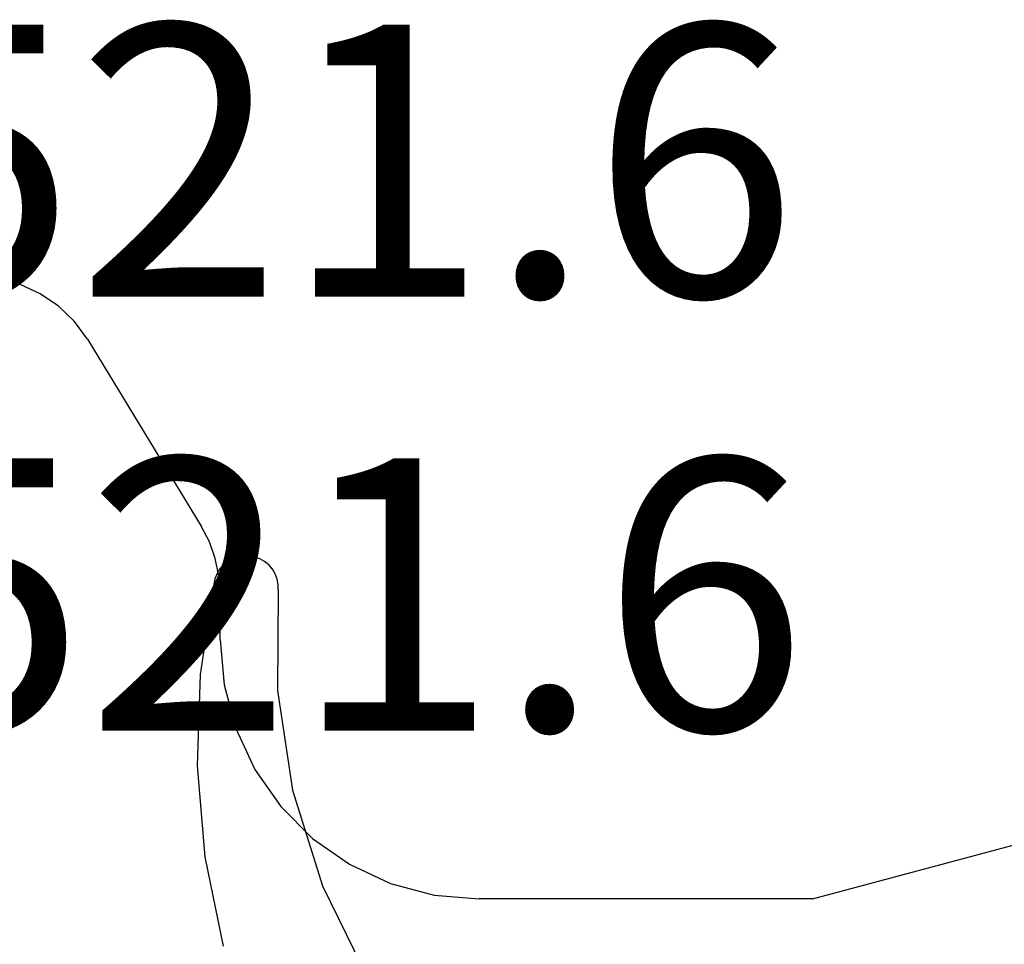
# Model space of a CAD drawing. Units: millimetres. Extents: x 0 to 13535, y -2932 to -50.
# Drawn here: x 5992 to 6000, y -2692 to -2685 of the extents above; entities that cross this region are included whole.
import ezdxf
from ezdxf.enums import TextEntityAlignment as Align

# ---------------------------------------------------------------- set-up
doc = ezdxf.new("R2010")
doc.units = ezdxf.units.MM
for name, color, linetype in [('CrossSectionsGums', 1, 'Continuous'), ('CrossSectionsProfils', 7, 'Continuous'), ('CrossSectionsTexts', 3, 'Continuous')]:
    doc.layers.add(name, color=color, linetype=linetype)
doc.styles.get("Standard").update_dxf_attribs({"font": 'complex.shx', "height": 60})

# ---------------------------------------------------------------- blocks, each defined once
blk = doc.blocks.new('12_42017_X', base_point=(727.82374, 1272.87437))
at = {"layer": 'CrossSectionsProfils'}
for p, q in [((737.75353, 1094.77437), (728.0502, 1092.17437)), ((737.75353, 1094.77437), (740.32374, 1094.77437)), ((740.67103, 1094.74399), (740.32374, 1094.77437)), ((741.00778, 1094.65375), (740.67103, 1094.74399)), ((741.32374, 1094.50642), (741.00778, 1094.65375)), ((741.60931, 1094.30646), (741.32374, 1094.50642)), ((741.85583, 1094.05994), (741.60931, 1094.30646)), ((742.05579, 1093.77437), (741.85583, 1094.05994)), ((742.20312, 1093.45841), (742.05579, 1093.77437)), ((742.29335, 1093.12167), (742.20312, 1093.45841)), ((742.32374, 1092.77437), (742.29335, 1093.12167)), ((742.32374, 1092.77437), (742.32374, 1092.41609)), ((742.32374, 1092.41609), (742.33306, 1092.27989)), ((742.33306, 1092.27989), (742.36084, 1092.14623)), ((742.36084, 1092.14623), (742.40656, 1092.0176)), ((742.40656, 1092.0176), (742.46939, 1091.89639)), ((743.34637, 1090.45467), (742.46939, 1091.89639)), ((743.34637, 1090.45467), (743.44708, 1090.31708)), ((743.44708, 1090.31708), (743.5697, 1090.1986)), ((743.5697, 1090.1986), (743.71067, 1090.10268)), ((743.71067, 1090.10268), (743.86588, 1090.03209)), ((743.86588, 1090.03209), (744.03083, 1089.98891))]:
    blk.add_line(p, q, dxfattribs=at)
blk = doc.blocks.new('204_0521_6_TEXT_16', base_point=(5988.4, 172))
at = {"layer": 'CrossSectionsTexts'}
blk.add_text('204.0521.6', height=2.1, dxfattribs=at).set_placement((5991.2746, 179.4), align=Align.CENTER)
blk = doc.blocks.new('204_0521_6_TEXT_20', base_point=(5991.2, 172.2))
at = {"layer": 'CrossSectionsTexts'}
blk.add_text('204.0521.6', height=2.1, dxfattribs=at).set_placement((5991.2, 182.7493), align=Align.CENTER)
blk = doc.blocks.new('204_0521_6', base_point=(2768.7718, 1461.0376))
at = {"layer": 'CrossSectionsGums'}
for p, q in [((2765.2821, 1455.0368), (2764.9388, 1455.7322)), ((2766.1895, 1454.8122), (2766.0479, 1455.5031)), ((2765.5136, 1454.2968), (2765.2821, 1455.0368)), ((2766.2491, 1454.1095), (2766.1895, 1454.8122)), ((2765.628, 1453.5298), (2765.5136, 1454.2968)), ((2766.2258, 1453.4047), (2766.2491, 1454.1095)), ((2765.6224, 1452.7544), (2765.628, 1453.5298)), ((2766.12, 1452.7075), (2766.2258, 1453.4047)), ((2765.6224, 1452.7544), (2765.6232, 1452.7116)), ((2765.6232, 1452.7116), (2765.6312, 1452.6695)), ((2765.6312, 1452.6695), (2765.6464, 1452.6294)), ((2766.0954, 1452.6257), (2766.1112, 1452.6655)), ((2766.1112, 1452.6655), (2766.12, 1452.7075)), ((2765.6464, 1452.6294), (2765.6682, 1452.5926)), ((2765.6682, 1452.5926), (2765.6959, 1452.5599)), ((2766.0447, 1452.557), (2766.073, 1452.5892)), ((2766.073, 1452.5892), (2766.0954, 1452.6257)), ((2765.6959, 1452.5599), (2765.7288, 1452.5325)), ((2765.7288, 1452.5325), (2765.7659, 1452.5111)), ((2765.9739, 1452.5094), (2766.0114, 1452.5302)), ((2766.0114, 1452.5302), (2766.0447, 1452.557)), ((2765.7659, 1452.5111), (2765.8062, 1452.4964)), ((2765.8062, 1452.4964), (2765.8483, 1452.4887)), ((2765.8483, 1452.4887), (2765.8912, 1452.4883)), ((2765.8912, 1452.4883), (2765.9334, 1452.4953)), ((2765.9334, 1452.4953), (2765.9739, 1452.5094))]:
    blk.add_line(p, q, dxfattribs=at)
blk = doc.blocks.new('CS_4HORL1')
at = {"layer": 'CrossSectionsGums', "rotation": 180}
blk.add_blockref('204_0521_6', (5991.2, 172.2), dxfattribs=at)
at = {"layer": 'CrossSectionsProfils', "rotation": 180}
blk.add_blockref('12_42017_X', (6008.4, 0), dxfattribs=at)
at = {"layer": 'CrossSectionsTexts'}
for name, p in [('204_0521_6_TEXT_20', (5991.2, 172.2)), ('204_0521_6_TEXT_16', (5988.4, 172))]:
    blk.add_blockref(name, p, dxfattribs=at)

msp = doc.modelspace()

# ---------------------------------------------------------------- block references
msp.add_blockref('CS_4HORL1', (0, -2870))
at = {"layer": 'CrossSectionsGums', "rotation": 180}
msp.add_blockref('204_0521_6', (5991.2, -2697.8), dxfattribs=at)
at = {"layer": 'CrossSectionsProfils', "rotation": 180}
msp.add_blockref('12_42017_X', (6008.4, -2870), dxfattribs=at)
at = {"layer": 'CrossSectionsTexts'}
for name, p in [('204_0521_6_TEXT_20', (5991.2, -2697.8)), ('204_0521_6_TEXT_16', (5988.4, -2698))]:
    msp.add_blockref(name, p, dxfattribs=at)

doc.saveas('drawing.dxf')
